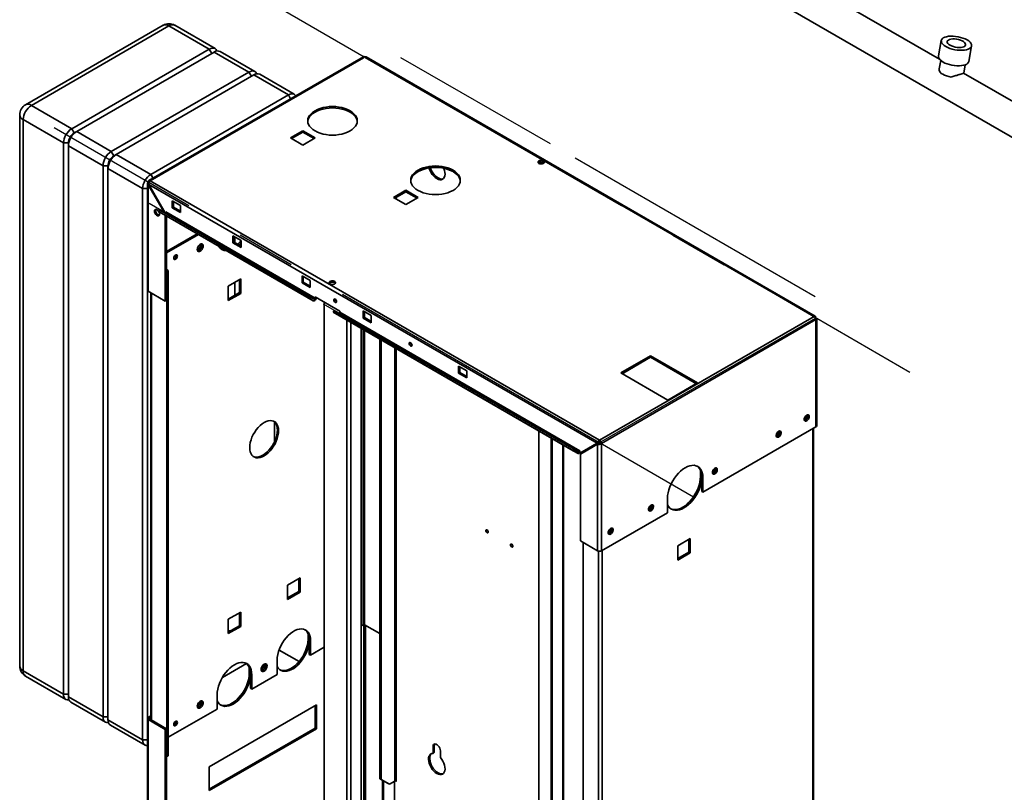
# Paper-space layout 'Blatt3' of a CAD drawing. Units: millimetres. Extents: x -2323 to 2970, y -853 to 2100.
# Drawn here: x 2548 to 2759, y 350 to 515 of the extents above; entities that cross this region are included whole.
import ezdxf

# ---------------------------------------------------------------- set-up
doc = ezdxf.new("R2010")
doc.units = ezdxf.units.MM
doc.linetypes.add('CENTERX2', pattern=[20.32, 12.7, -2.54, 2.54, -2.54])

psp = doc.layouts.new('Blatt3')

# ---------------------------------------------------------------- linework, layer by layer
at = {"color": 7, "linetype": 'Continuous', "lineweight": 35, "ltscale": 5}
for p, q in [((2709.16, 519.69), (2775.23, 481.55)), ((2744.89, 506.82), (2720.95, 520.65)), ((2578.32, 514.11), (2548.8, 497.06)), ((2579.57, 513.98), (2550.05, 496.94)), ((2588.23, 508.98), (2579.57, 513.98)), ((2589.48, 509.11), (2580.82, 514.11)), ((2745.25, 510.85), (2744.65, 507.53)), ((2751.16, 506.36), (2751.76, 509.69)), ((2558.71, 491.94), (2588.23, 508.98)), ((2589.29, 508.37), (2559.77, 491.33)), ((2621.27, 507.37), (2575.23, 480.8)), ((2621.55, 507.34), (2575.52, 480.77)), ((2596.72, 504.08), (2589.29, 508.37)), ((2597.97, 504.21), (2590.54, 508.49)), ((2717.97, 451.68), (2621.55, 507.34)), ((2718.19, 451.75), (2621.9, 507.33)), ((2745.14, 506.58), (2744.81, 504.78)), ((2750.06, 503.84), (2750.38, 505.64)), ((2567.19, 487.04), (2596.72, 504.08)), ((2597.78, 503.47), (2568.26, 486.43)), ((2605.2, 499.19), (2597.78, 503.47)), ((2606.45, 499.31), (2599.03, 503.6)), ((2778.54, 487.4), (2750.05, 503.85)), ((2575.68, 482.14), (2605.2, 499.19)), ((2550.05, 496.94), (2558.71, 491.94)), ((2547.55, 494.9), (2547.55, 376.7)), ((2556.94, 488.88), (2548.28, 493.88)), ((2548.28, 493.88), (2548.28, 375.68)), ((2558.71, 491.94), (2559.24, 491.02)), ((2559.24, 491.02), (2559.77, 491.33)), ((2559.77, 491.33), (2567.19, 487.04)), ((2608.3, 491.49), (2605.63, 489.95)), ((2605.89, 489.8), (2608.3, 491.19)), ((2610.96, 489.95), (2608.3, 491.49)), ((2608.3, 491.49), (2608.3, 491.19)), ((2608.3, 491.19), (2610.7, 489.8)), ((2556.94, 488.88), (2558, 488.88)), ((2556.94, 370.68), (2556.94, 488.88)), ((2558, 488.88), (2558, 488.27)), ((2565.43, 483.98), (2558, 488.27)), ((2558, 488.27), (2558, 370.07)), ((2605.63, 489.95), (2608.3, 488.41)), ((2608.3, 488.41), (2610.96, 489.95)), ((2567.19, 487.04), (2567.73, 486.12)), ((2567.73, 486.12), (2568.26, 486.43)), ((2568.26, 486.43), (2575.68, 482.14)), ((2565.43, 483.98), (2566.49, 483.98)), ((2565.43, 365.79), (2565.43, 483.98)), ((2566.49, 483.98), (2566.49, 483.37)), ((2658.9, 484.52), (2658.9, 484.72)), ((2659.49, 484.38), (2658.9, 484.72)), ((2659.09, 484.81), (2659.76, 484.43)), ((2659.55, 484.86), (2660.03, 484.58)), ((2573.91, 479.08), (2566.49, 483.37)), ((2566.49, 483.37), (2566.49, 365.17)), ((2574.95, 480.23), (2574.95, 457.29)), ((2575.3, 480.43), (2575.11, 480.53)), ((2575.11, 479.92), (2575.24, 479.99)), ((2575.11, 457.06), (2575.11, 479.92)), ((2575.11, 479.92), (2578.58, 473.91)), ((2575.24, 479.99), (2671.4, 424.48)), ((2578.77, 473.88), (2575.24, 479.99)), ((2575.52, 480.77), (2671.93, 425.11)), ((2573.91, 360.89), (2573.91, 479.08)), ((2630.39, 478.74), (2627.72, 477.2)), ((2627.99, 477.04), (2630.39, 478.43)), ((2633.06, 477.2), (2630.39, 478.74)), ((2630.39, 478.74), (2630.39, 478.43)), ((2630.39, 478.43), (2632.8, 477.04)), ((2582.04, 475.46), (2580.28, 476.48)), ((2580.28, 476.48), (2580.28, 474.95)), ((2580.54, 475.1), (2580.54, 476.33)), ((2582.04, 473.93), (2582.04, 475.46)), ((2627.72, 477.2), (2630.39, 475.65)), ((2630.39, 475.65), (2633.06, 477.2)), ((2577.44, 474.13), (2577.63, 474.46)), ((2609.49, 455.63), (2577.44, 474.13)), ((2577.44, 474.13), (2578.47, 473.54)), ((2609.68, 455.96), (2577.63, 474.46)), ((2610.52, 455.04), (2578.47, 473.54)), ((2578.77, 454.94), (2578.77, 473.37)), ((2610.95, 455.62), (2578.9, 474.12)), ((2579.04, 455.1), (2579.04, 473.21)), ((2580.54, 475.1), (2580.28, 474.95)), ((2580.28, 474.95), (2582.04, 473.93)), ((2582.04, 474.24), (2580.54, 475.1)), ((2585.63, 469.41), (2579.04, 465.61)), ((2585.89, 469.26), (2579.04, 465.3)), ((2593.27, 468.98), (2593.27, 467.45)), ((2595.04, 467.96), (2593.27, 468.98)), ((2593.53, 467.6), (2593.27, 467.45)), ((2593.27, 467.45), (2595.04, 466.43)), ((2593.53, 467.6), (2593.53, 468.83)), ((2595.04, 466.73), (2593.53, 467.6)), ((2593.71, 467.5), (2593.71, 468.72)), ((2595.04, 466.43), (2595.04, 467.96)), ((2585.76, 466.12), (2585.65, 466.07)), ((2579.39, 461.53), (2579.04, 461.73)), ((2579.13, 461.37), (2579.04, 461.43)), ((2579.13, 461.37), (2579.39, 461.53)), ((2579.13, 357.27), (2579.13, 461.37)), ((2579.39, 357.42), (2579.39, 461.53)), ((2594.96, 459.7), (2592.29, 458.16)), ((2593.71, 456.21), (2593.71, 458.98)), ((2594.69, 459.55), (2594.69, 456.77)), ((2594.96, 456.62), (2594.96, 459.7)), ((2609.89, 459.39), (2608.12, 460.41)), ((2608.12, 460.41), (2608.12, 458.88)), ((2608.38, 459.03), (2608.12, 458.88)), ((2608.12, 458.88), (2609.89, 457.86)), ((2608.38, 459.03), (2608.38, 460.25)), ((2609.89, 458.16), (2608.38, 459.03)), ((2609.89, 457.86), (2609.89, 459.39)), ((2574.97, 457.19), (2574.97, 365.53)), ((2575.11, 457.06), (2578.77, 454.94)), ((2575.65, 456.75), (2575.65, 365.19)), ((2592.29, 458.16), (2592.29, 455.08)), ((2594.69, 456.77), (2592.29, 455.39)), ((2592.29, 455.08), (2594.96, 456.62)), ((2594.69, 456.77), (2594.96, 456.62)), ((2578.77, 454.94), (2579.04, 455.1)), ((2609.68, 455.96), (2609.49, 455.63)), ((2609.49, 455.63), (2610.52, 455.04)), ((2609.68, 455.96), (2610.71, 455.37)), ((2610.95, 455.87), (2610.95, 455.62)), ((2616.25, 452.8), (2610.95, 455.87)), ((2612.85, 454.77), (2612.85, 299.73)), ((2614.8, 452.57), (2614.98, 452.9)), ((2666.29, 422.84), (2614.8, 452.57)), ((2615.82, 451.98), (2614.8, 452.57)), ((2666.48, 423.17), (2614.98, 452.9)), ((2616.25, 452.56), (2616.25, 452.8)), ((2667.74, 422.83), (2616.25, 452.56)), ((2622.97, 451.84), (2621.2, 452.86)), ((2621.2, 452.86), (2621.2, 451.32)), ((2621.47, 451.48), (2621.47, 452.7)), ((2667.32, 422.25), (2615.82, 451.98)), ((2621.47, 451.48), (2621.2, 451.32)), ((2621.2, 451.32), (2622.97, 450.3)), ((2622.97, 450.61), (2621.47, 451.48)), ((2622.97, 450.3), (2622.97, 451.84)), ((2671.93, 425.11), (2717.97, 451.68)), ((2672.34, 424.4), (2718.37, 450.98)), ((2718.25, 451.52), (2718.19, 451.48)), ((2718.19, 451.48), (2718.25, 451.52)), ((2718.37, 451.3), (2718.31, 451.27)), ((2718.37, 427.97), (2718.37, 450.98)), ((2718.54, 428.21), (2718.54, 451.14)), ((2620.8, 295.58), (2620.8, 449.1)), ((2624.82, 352.52), (2624.82, 446.78)), ((2625.09, 352.36), (2625.09, 446.63)), ((2682.9, 443.21), (2676.53, 439.54)), ((2676.8, 439.39), (2682.9, 442.91)), ((2692.97, 437.4), (2682.9, 443.21)), ((2682.9, 443.21), (2682.9, 442.91)), ((2682.9, 442.91), (2692.71, 437.24)), ((2643.47, 440), (2641.71, 441.02)), ((2641.71, 441.02), (2641.71, 439.49)), ((2641.97, 439.64), (2641.71, 439.49)), ((2641.71, 439.49), (2643.47, 438.47)), ((2641.97, 439.64), (2641.97, 440.86)), ((2643.47, 438.77), (2641.97, 439.64)), ((2643.47, 438.47), (2643.47, 440)), ((2676.53, 439.54), (2686.61, 433.72)), ((2686.61, 433.72), (2692.97, 437.4)), ((2602.2, 424.78), (2602.2, 429.07)), ((2658.9, 323.05), (2658.9, 427.11)), ((2694.12, 413.97), (2718.37, 427.97)), ((2717.84, 336.11), (2717.84, 427.66)), ((2661.55, 425.58), (2661.55, 318.76)), ((2661.81, 425.43), (2661.81, 318.61)), ((2671.67, 424.63), (2668.01, 422.52)), ((2671.4, 424.48), (2671.67, 424.63)), ((2671.93, 424.8), (2671.93, 425.11)), ((2664.23, 320.14), (2664.23, 424.04)), ((2666.29, 422.84), (2666.48, 423.17)), ((2667.32, 422.25), (2666.29, 422.84)), ((2667.5, 422.58), (2666.48, 423.17)), ((2667.5, 422.58), (2667.32, 422.25)), ((2671.4, 424.48), (2667.74, 422.36)), ((2667.74, 422.39), (2667.74, 422.83)), ((2667.74, 422.36), (2668.01, 422.52)), ((2667.87, 422.15), (2671.53, 424.26)), ((2671.53, 424.26), (2671.79, 424.41)), ((2671.53, 424.26), (2671.53, 401.4)), ((2672.08, 424.56), (2672.34, 424.4)), ((2672.34, 424.4), (2672.34, 401.4)), ((2667.74, 422.36), (2667.74, 422.39)), ((2667.87, 422.15), (2667.87, 403.51)), ((2693.59, 418.64), (2693.59, 417.34)), ((2693.86, 417.19), (2693.59, 417.34)), ((2693.86, 417.19), (2694.12, 417.03)), ((2693.86, 414.12), (2693.86, 417.19)), ((2694.12, 413.97), (2694.12, 417.03)), ((2693.86, 414.12), (2694.12, 413.97)), ((2686.52, 412.64), (2686.52, 409.58)), ((2672.34, 401.4), (2686.52, 409.58)), ((2667.87, 403.51), (2671.53, 401.4)), ((2691.39, 404.03), (2688.72, 402.49)), ((2691.12, 403.88), (2691.12, 401.11)), ((2691.39, 400.95), (2691.39, 404.03)), ((2668.4, 403.2), (2668.4, 311.65)), ((2688.72, 402.49), (2688.72, 399.41)), ((2691.12, 401.11), (2688.72, 399.72)), ((2688.72, 399.41), (2691.39, 400.95)), ((2691.39, 400.95), (2691.12, 401.11)), ((2607.69, 395.6), (2605.02, 394.06)), ((2607.42, 395.45), (2607.42, 392.67)), ((2607.69, 392.52), (2607.69, 395.6)), ((2605.02, 394.06), (2605.02, 390.98)), ((2607.42, 392.67), (2605.02, 391.29)), ((2605.02, 390.98), (2607.69, 392.52)), ((2607.42, 392.67), (2607.69, 392.52)), ((2594.96, 388.26), (2592.29, 386.72)), ((2592.29, 386.72), (2592.29, 383.63)), ((2594.69, 388.1), (2594.69, 385.33)), ((2594.96, 385.17), (2594.96, 388.26)), ((2594.69, 385.33), (2592.29, 383.94)), ((2592.29, 383.63), (2594.96, 385.17)), ((2594.69, 385.33), (2594.96, 385.17)), ((2620.8, 385.3), (2621.24, 385.55)), ((2624.82, 383.65), (2621.52, 385.55)), ((2609.4, 383.65), (2609.4, 382.4)), ((2609.67, 382.24), (2609.4, 382.4)), ((2609.67, 382.24), (2609.93, 382.09)), ((2609.67, 382.24), (2609.67, 379.18)), ((2609.93, 379.03), (2609.93, 382.09)), ((2609.93, 379.03), (2612.85, 380.71)), ((2607.49, 377.63), (2603.18, 380.12)), ((2609.67, 379.18), (2609.93, 379.03)), ((2591.02, 374.24), (2596.2, 377.23)), ((2596.8, 376.41), (2596.8, 375.12)), ((2599.46, 376.04), (2599.35, 375.99)), ((2602.77, 377.96), (2602.77, 374.89)), ((2548.28, 375.68), (2556.94, 370.68)), ((2548.8, 374.54), (2557.46, 369.54)), ((2597.07, 374.97), (2596.8, 375.12)), ((2597.07, 374.97), (2597.34, 374.82)), ((2597.07, 374.97), (2597.07, 371.91)), ((2597.34, 371.76), (2602.77, 374.89)), ((2597.34, 371.76), (2597.34, 374.82)), ((2597.07, 371.91), (2597.34, 371.76)), ((2558, 370.68), (2556.94, 370.68)), ((2558, 370.07), (2565.43, 365.79)), ((2589.91, 370.53), (2589.91, 367.47)), ((2558.52, 368.93), (2565.94, 364.64)), ((2585.76, 368.13), (2585.65, 368.09)), ((2588.23, 355.07), (2611.21, 368.34)), ((2610.95, 368.18), (2610.95, 363.39)), ((2611.21, 368.34), (2611.21, 363.23)), ((2566.49, 365.79), (2565.43, 365.79)), ((2574.95, 365.43), (2574.95, 318)), ((2575.11, 365.67), (2575.65, 365.98)), ((2575.38, 365.51), (2575.11, 365.67)), ((2575.38, 365.51), (2575.65, 365.67)), ((2579.39, 361.4), (2589.91, 367.47)), ((2566.49, 365.17), (2573.91, 360.89)), ((2567.01, 364.03), (2574.43, 359.74)), ((2575.38, 365.35), (2575.11, 365.2)), ((2575.11, 317.84), (2575.11, 365.2)), ((2578.77, 363.08), (2575.11, 365.2)), ((2579.04, 363.24), (2575.38, 365.35)), ((2610.95, 363.39), (2588.23, 350.27)), ((2611.21, 363.23), (2610.95, 363.39)), ((2578.77, 363.08), (2579.04, 363.24)), ((2578.77, 319.95), (2578.77, 363.08)), ((2579.04, 320.1), (2579.04, 363.24)), ((2611.21, 363.23), (2588.23, 349.97)), ((2636.49, 359.56), (2636.23, 359.41)), ((2636.23, 359.41), (2636.23, 357.96)), ((2636.49, 358.12), (2636.49, 359.56)), ((2579.04, 357.32), (2579.13, 357.27)), ((2579.13, 357.27), (2579.39, 357.42)), ((2636.49, 358.12), (2636.23, 357.96)), ((2637.82, 357.04), (2637.82, 358.49)), ((2588.23, 349.97), (2588.23, 355.07)), ((2624.82, 352.52), (2625.09, 352.36)), ((2626.59, 351.49), (2624.82, 352.52)), ((2625.09, 352.36), (2626.86, 351.34)), ((2625.35, 352.21), (2625.35, 346.84)), ((2625.62, 352.06), (2625.62, 346.99)), ((2626.86, 351.34), (2626.59, 351.49)), ((2628.04, 352.02), (2626.86, 351.34)), ((2627.92, 351.95), (2627.92, 346.61)), ((2628.22, 352.06), (2628.35, 351.98)), ((2628.35, 352.01), (2628.32, 352.02)), ((2628.35, 351.98), (2628.35, 352.01))]:
    psp.add_line(p, q, dxfattribs=at)
at = {"color": 7, "linetype": 'CENTERX2', "ltscale": 5}
for p, q in [((2601.42, 518.91), (2621.43, 507.36)), ((2575.31, 480.59), (2621.34, 507.16)), ((2621.68, 507.21), (2718.27, 451.45)), ((2661.39, 488.66), (2629.34, 507.16)), ((2574.97, 480.53), (2554.95, 492.09)), ((2718.19, 455.87), (2666.7, 485.6)), ((2671.81, 424.63), (2575.22, 480.39)), ((2575.3, 475.96), (2607.35, 457.46)), ((2612.65, 454.4), (2664.14, 424.67)), ((2718.18, 451.25), (2672.15, 424.68)), ((2718.52, 451.3), (2738.54, 439.75)), ((2692.07, 412.93), (2672.06, 424.48))]:
    psp.add_line(p, q, dxfattribs=at)
at = {"color": 1, "linetype": 'Continuous', "lineweight": 35, "ltscale": 5}
for p, q in [((2588.23, 508.98), (2588.76, 508.06)), ((2596.72, 504.08), (2597.25, 503.17)), ((2605.2, 499.19), (2605.67, 498.37)), ((2575.68, 482.14), (2576.15, 481.33)), ((2573.91, 479.08), (2574.95, 479.08)), ((2628.04, 477.07), (2628.04, 477.01)), ((2628.32, 476.85), (2628.32, 477.24)), ((2575.82, 365.09), (2575.82, 456.65)), ((2621.52, 451.45), (2621.52, 452.67)), ((2617.74, 297.34), (2617.74, 450.87)), ((2618.56, 296.87), (2618.56, 450.4)), ((2621.24, 448.85), (2621.24, 385.55)), ((2621.52, 385.55), (2621.52, 448.69)), ((2628.04, 444.93), (2628.04, 352.02)), ((2628.32, 352.02), (2628.32, 444.76)), ((2717.67, 336.01), (2717.67, 427.56)), ((2664.06, 424.13), (2664.06, 319.9)), ((2672.52, 401.5), (2672.52, 309.95)), ((2671.71, 401.33), (2671.71, 309.74)), ((2621.41, 385.59), (2621.41, 344.58)), ((2621.7, 344.73), (2621.7, 385.45)), ((2575.38, 365.35), (2575.38, 365.51)), ((2574.95, 360.89), (2573.91, 360.89))]:
    psp.add_line(p, q, dxfattribs=at)
at = {"color": 7, "linetype": 'Continuous', "lineweight": 35, "ltscale": 5, "flags": 128}
for points in [[(2746.23, 509.56), (2745.87, 509.79), (2745.59, 510.04), (2745.39, 510.29), (2745.27, 510.54), (2745.24, 510.78), (2745.3, 511.01), (2745.45, 511.22), (2745.68, 511.4), (2745.99, 511.56), (2746.36, 511.67), (2746.8, 511.75), (2747.28, 511.79), (2747.79, 511.79), (2748.33, 511.74), (2748.87, 511.66), (2749.39, 511.53), (2749.9, 511.38), (2750.37, 511.19), (2750.78, 510.98), (2751.13, 510.75), (2751.42, 510.5), (2751.62, 510.25), (2751.74, 510), (2751.77, 509.76), (2751.71, 509.53), (2751.56, 509.32), (2751.33, 509.14), (2751.02, 508.98), (2750.65, 508.87), (2750.21, 508.79), (2749.73, 508.75), (2749.22, 508.75), (2748.68, 508.8), (2748.14, 508.88), (2747.61, 509.01), (2747.11, 509.16), (2746.64, 509.35), (2746.23, 509.56)], [(2747.13, 509.84), (2746.85, 510.03), (2746.66, 510.22), (2746.55, 510.42), (2746.53, 510.62), (2746.61, 510.79), (2746.77, 510.94), (2747.02, 511.06), (2747.33, 511.15), (2747.7, 511.19), (2748.11, 511.19), (2748.53, 511.14), (2748.96, 511.06), (2749.36, 510.94), (2749.72, 510.78), (2750.03, 510.61), (2750.26, 510.42), (2750.41, 510.22), (2750.48, 510.02), (2750.45, 509.83), (2750.33, 509.67), (2750.12, 509.53), (2749.84, 509.43), (2749.5, 509.37), (2749.11, 509.35), (2748.69, 509.37), (2748.26, 509.44), (2747.85, 509.54), (2747.46, 509.68), (2747.13, 509.84)], [(2588.23, 508.98), (2588.58, 509.14), (2588.91, 509.22), (2589.21, 509.21), (2589.48, 509.11), (2589.7, 508.92), (2589.86, 508.67), (2589.89, 508.6)], [(2745.63, 506.24), (2745.28, 506.47), (2745, 506.71), (2744.79, 506.96), (2744.68, 507.21), (2744.65, 507.46), (2744.65, 507.53)], [(2751.16, 506.36), (2751.11, 506.2), (2750.96, 505.99), (2750.73, 505.81), (2750.42, 505.66), (2750.05, 505.54), (2749.61, 505.46), (2749.13, 505.42), (2748.62, 505.43), (2748.08, 505.47), (2747.55, 505.56), (2747.02, 505.68), (2746.51, 505.84), (2746.05, 506.02), (2745.63, 506.24)], [(2596.72, 504.08), (2597.06, 504.24), (2597.39, 504.32), (2597.7, 504.31), (2597.97, 504.21), (2598.19, 504.03), (2598.35, 503.77), (2598.38, 503.7)], [(2747.35, 503.01), (2746.86, 503.11), (2746.39, 503.24), (2745.96, 503.41), (2745.58, 503.6), (2745.26, 503.81), (2745.02, 504.04), (2744.86, 504.26), (2744.79, 504.49)], [(2605.2, 499.19), (2605.55, 499.35), (2605.88, 499.42), (2606.18, 499.41), (2606.45, 499.31), (2606.67, 499.13), (2606.77, 499)], [(2610.9, 491.46), (2611.43, 491.19), (2612, 490.97), (2612.63, 490.79), (2613.28, 490.66), (2613.97, 490.58), (2614.66, 490.56), (2615.35, 490.58), (2616.03, 490.66), (2616.69, 490.79), (2617.32, 490.97), (2617.89, 491.19), (2618.42, 491.46), (2618.87, 491.76), (2619.26, 492.09), (2619.57, 492.45), (2619.79, 492.83), (2619.93, 493.23), (2619.97, 493.63), (2619.93, 494.03), (2619.79, 494.42), (2619.57, 494.8), (2619.26, 495.16), (2618.87, 495.49), (2618.42, 495.79), (2617.89, 496.06), (2617.32, 496.28), (2616.69, 496.46), (2616.03, 496.59), (2615.35, 496.67), (2614.66, 496.69), (2613.97, 496.67), (2613.28, 496.59), (2612.63, 496.46), (2612, 496.28), (2611.43, 496.06), (2610.9, 495.79), (2610.44, 495.49), (2610.06, 495.16), (2609.75, 494.8), (2609.53, 494.42), (2609.39, 494.03), (2609.35, 493.63), (2609.39, 493.23), (2609.53, 492.83), (2609.75, 492.45), (2610.06, 492.09), (2610.44, 491.76), (2610.9, 491.46)], [(2609.35, 493.47), (2609.39, 493.72), (2609.53, 494.11), (2609.75, 494.49), (2610.06, 494.85), (2610.44, 495.19), (2610.9, 495.49), (2611.43, 495.75), (2612, 495.98), (2612.63, 496.15), (2613.28, 496.28), (2613.97, 496.36), (2614.66, 496.39), (2615.35, 496.36), (2616.03, 496.28), (2616.69, 496.15), (2617.32, 495.98), (2617.89, 495.75), (2618.42, 495.49), (2618.87, 495.19), (2619.26, 494.85), (2619.57, 494.49), (2619.79, 494.11), (2619.93, 493.72), (2619.97, 493.47)], [(2633, 478.7), (2633.52, 478.44), (2634.1, 478.21), (2634.72, 478.04), (2635.38, 477.91), (2636.06, 477.83), (2636.76, 477.8), (2637.45, 477.83), (2638.13, 477.91), (2638.79, 478.04), (2639.41, 478.21), (2639.99, 478.44), (2640.51, 478.7), (2640.97, 479), (2641.36, 479.34), (2641.66, 479.7), (2641.89, 480.08), (2642.02, 480.47), (2642.07, 480.87), (2642.02, 481.27), (2641.89, 481.66), (2641.66, 482.04), (2641.36, 482.4), (2640.97, 482.74), (2640.51, 483.04), (2639.99, 483.3), (2639.41, 483.53), (2638.79, 483.7), (2638.13, 483.83), (2637.45, 483.91), (2636.76, 483.94), (2636.06, 483.91), (2635.38, 483.83), (2634.72, 483.7), (2634.1, 483.53), (2633.52, 483.3), (2633, 483.04), (2632.54, 482.74), (2632.16, 482.4), (2631.85, 482.04), (2631.62, 481.66), (2631.49, 481.27), (2631.44, 480.87), (2631.49, 480.47), (2631.62, 480.08), (2631.85, 479.7), (2632.16, 479.34), (2632.54, 479), (2633, 478.7)], [(2658.94, 484.49), (2659.15, 484.41), (2659.4, 484.38), (2659.65, 484.4), (2659.87, 484.47), (2660.03, 484.58), (2660.11, 484.72), (2660.1, 484.86), (2660, 485), (2659.82, 485.1), (2659.59, 485.16), (2659.33, 485.17), (2659.09, 485.12), (2658.9, 485.03), (2658.78, 484.9), (2658.74, 484.75), (2658.8, 484.61), (2658.94, 484.49)], [(2631.45, 480.72), (2631.49, 480.96), (2631.62, 481.36), (2631.85, 481.74), (2632.16, 482.1), (2632.54, 482.43), (2633, 482.73), (2633.52, 483), (2634.1, 483.22), (2634.72, 483.4), (2635.38, 483.53), (2636.06, 483.6), (2636.76, 483.63), (2637.45, 483.6), (2638.13, 483.53), (2638.79, 483.4), (2639.41, 483.22), (2639.99, 483), (2640.51, 482.73), (2640.97, 482.43), (2641.36, 482.1), (2641.66, 481.74), (2641.89, 481.36), (2642.02, 480.96), (2642.06, 480.72)], [(2635.36, 483.52), (2635.41, 483.35), (2635.58, 482.92), (2635.8, 482.5), (2636.06, 482.1), (2636.36, 481.75), (2636.69, 481.45), (2637.02, 481.22), (2637.36, 481.07), (2637.68, 480.99), (2637.98, 481), (2638.24, 481.08), (2638.46, 481.25), (2638.63, 481.49), (2638.74, 481.8), (2638.79, 482.16), (2638.77, 482.56), (2638.69, 482.98), (2638.55, 483.42), (2638.53, 483.45)], [(2638.4, 481.19), (2638.25, 481.15), (2637.95, 481.14), (2637.62, 481.22), (2637.29, 481.38), (2636.95, 481.61), (2636.63, 481.9), (2636.33, 482.26), (2636.06, 482.65), (2635.84, 483.07), (2635.68, 483.51), (2635.66, 483.56)], [(2576.46, 474.25), (2576.49, 474.01), (2576.59, 473.76), (2576.73, 473.54), (2576.91, 473.36), (2577.1, 473.25), (2577.28, 473.22), (2577.43, 473.28), (2577.52, 473.41), (2577.55, 473.61), (2577.52, 473.85), (2577.43, 474.09), (2577.28, 474.32), (2577.1, 474.5), (2576.91, 474.61), (2576.73, 474.63), (2576.59, 474.58), (2576.49, 474.44), (2576.46, 474.25)], [(2578.9, 474.12), (2578.89, 474.07), (2578.87, 474.02), (2578.85, 473.97), (2578.81, 473.92), (2578.77, 473.89), (2578.73, 473.86), (2578.69, 473.86), (2578.66, 473.87)], [(2585.65, 466.06), (2585.68, 465.85), (2585.77, 465.7), (2585.91, 465.62), (2586.09, 465.61), (2586.29, 465.69), (2586.48, 465.84), (2586.66, 466.05), (2586.8, 466.29), (2586.89, 466.55), (2586.92, 466.79), (2586.89, 467), (2586.8, 467.15), (2586.66, 467.24), (2586.48, 467.24), (2586.29, 467.16), (2586.09, 467.01), (2585.91, 466.8), (2585.77, 466.56), (2585.68, 466.3), (2585.65, 466.06)], [(2585.66, 465.92), (2585.68, 465.91), (2585.84, 465.9), (2586.02, 465.97), (2586.2, 466.11), (2586.36, 466.31), (2586.48, 466.54), (2586.54, 466.77), (2586.54, 466.99), (2586.48, 467.15), (2586.41, 467.22)], [(2586.58, 467.25), (2586.63, 467.16), (2586.66, 466.95), (2586.63, 466.7), (2586.54, 466.44), (2586.4, 466.2), (2586.22, 465.99), (2586.02, 465.84), (2585.82, 465.77), (2585.72, 465.76)], [(2594.6, 466.99), (2594.61, 466.99), (2595.04, 467.4)], [(2580.59, 464.16), (2580.62, 464.35), (2580.7, 464.55), (2580.83, 464.72), (2580.98, 464.84), (2581.14, 464.9), (2581.26, 464.87), (2581.35, 464.77), (2581.38, 464.61), (2581.35, 464.42), (2581.26, 464.22), (2581.14, 464.05), (2580.98, 463.93), (2580.83, 463.87), (2580.7, 463.9), (2580.62, 464), (2580.59, 464.16)], [(2614.13, 458.62), (2614.34, 458.54), (2614.58, 458.51), (2614.83, 458.53), (2615.05, 458.6), (2615.22, 458.71), (2615.3, 458.85), (2615.28, 458.99), (2615.18, 459.13), (2615, 459.23), (2614.77, 459.29), (2614.52, 459.3), (2614.28, 459.25), (2614.09, 459.16), (2613.96, 459.03), (2613.93, 458.88), (2613.99, 458.74), (2614.13, 458.62)], [(2611.21, 455.71), (2611.19, 455.63), (2611.14, 455.47), (2611.06, 455.33), (2610.96, 455.2), (2610.85, 455.1), (2610.73, 455.03), (2610.61, 455.01), (2610.52, 455.04)], [(2610.95, 455.62), (2610.94, 455.57), (2610.92, 455.52), (2610.9, 455.46), (2610.86, 455.42), (2610.82, 455.38), (2610.78, 455.36), (2610.74, 455.36), (2610.71, 455.37)], [(2614.93, 455.2), (2614.96, 455.05), (2615.02, 454.9), (2615.12, 454.77), (2615.23, 454.68), (2615.35, 454.64), (2615.45, 454.66), (2615.51, 454.73), (2615.53, 454.85), (2615.51, 455), (2615.45, 455.15), (2615.35, 455.28), (2615.23, 455.37), (2615.12, 455.41), (2615.02, 455.39), (2614.96, 455.32), (2614.93, 455.2)], [(2616.01, 452.3), (2616.04, 452.3), (2616.08, 452.3), (2616.12, 452.32), (2616.16, 452.36), (2616.2, 452.4), (2616.23, 452.45), (2616.24, 452.51), (2616.25, 452.56)], [(2631.11, 445.86), (2631.13, 445.71), (2631.2, 445.56), (2631.29, 445.43), (2631.41, 445.34), (2631.52, 445.3), (2631.62, 445.32), (2631.69, 445.39), (2631.71, 445.51), (2631.69, 445.66), (2631.62, 445.81), (2631.52, 445.94), (2631.41, 446.03), (2631.29, 446.07), (2631.2, 446.05), (2631.13, 445.98), (2631.11, 445.86)], [(2596.89, 423.56), (2596.92, 423.07), (2597.02, 422.62), (2597.17, 422.23), (2597.38, 421.91), (2597.65, 421.65), (2597.96, 421.47), (2598.31, 421.37), (2598.7, 421.35), (2599.12, 421.41), (2599.55, 421.55), (2599.99, 421.77), (2600.43, 422.06), (2600.86, 422.42), (2601.27, 422.83), (2601.66, 423.3), (2602.01, 423.81), (2602.32, 424.35), (2602.59, 424.91), (2602.8, 425.48), (2602.96, 426.05), (2603.05, 426.6), (2603.08, 427.13), (2603.05, 427.62), (2602.96, 428.06), (2602.8, 428.45), (2602.59, 428.78), (2602.32, 429.03), (2602.01, 429.21), (2601.66, 429.31), (2601.27, 429.33), (2600.86, 429.27), (2600.43, 429.13), (2599.99, 428.91), (2599.55, 428.62), (2599.12, 428.27), (2598.7, 427.85), (2598.31, 427.38), (2597.96, 426.87), (2597.65, 426.33), (2597.38, 425.77), (2597.17, 425.2), (2597.02, 424.63), (2596.92, 424.08), (2596.89, 423.56)], [(2602.04, 429.2), (2602.06, 429.18), (2602.32, 428.93), (2602.54, 428.6), (2602.69, 428.22), (2602.78, 427.77), (2602.82, 427.28), (2602.78, 426.75), (2602.69, 426.2), (2602.54, 425.64), (2602.32, 425.07), (2602.06, 424.51), (2601.75, 423.96), (2601.39, 423.46), (2601.01, 422.99), (2600.59, 422.57), (2600.16, 422.21), (2599.72, 421.92), (2599.28, 421.7), (2598.85, 421.56), (2598.44, 421.5), (2598.05, 421.52), (2597.7, 421.63), (2597.67, 421.64)], [(2716.39, 429.28), (2716.21, 429.21), (2716.05, 429.23), (2715.93, 429.32), (2715.87, 429.48), (2715.87, 429.7), (2715.93, 429.93), (2716.05, 430.16), (2716.21, 430.36), (2716.39, 430.5), (2716.58, 430.57), (2716.74, 430.56), (2716.85, 430.46), (2716.92, 430.3), (2716.92, 430.09), (2716.85, 429.85), (2716.74, 429.62), (2716.58, 429.42), (2716.39, 429.28)], [(2716.13, 429.43), (2715.95, 429.36), (2715.91, 429.36)], [(2710.38, 425.81), (2710.2, 425.74), (2710.04, 425.76), (2709.92, 425.85), (2709.86, 426.01), (2709.86, 426.23), (2709.92, 426.46), (2710.04, 426.69), (2710.2, 426.89), (2710.38, 427.03), (2710.57, 427.1), (2710.72, 427.09), (2710.84, 426.99), (2710.91, 426.83), (2710.91, 426.62), (2710.84, 426.38), (2710.72, 426.15), (2710.57, 425.95), (2710.38, 425.81)], [(2710.12, 425.96), (2709.94, 425.89), (2709.9, 425.89)], [(2667.5, 422.58), (2667.54, 422.57), (2667.58, 422.57), (2667.62, 422.6), (2667.66, 422.63), (2667.69, 422.68), (2667.72, 422.73), (2667.74, 422.78), (2667.74, 422.83)], [(2694.12, 417.03), (2694.09, 417.59), (2693.99, 418.09), (2693.83, 418.55), (2693.61, 418.93), (2693.34, 419.25), (2693.01, 419.49), (2692.63, 419.66), (2692.22, 419.74), (2691.77, 419.73), (2691.3, 419.65), (2690.82, 419.48), (2690.32, 419.23), (2689.82, 418.9), (2689.34, 418.51), (2688.87, 418.05), (2688.42, 417.54), (2688.01, 416.99), (2687.63, 416.39), (2687.3, 415.77), (2687.03, 415.13), (2686.81, 414.49), (2686.65, 413.86), (2686.55, 413.24), (2686.52, 412.64)], [(2693.86, 417.19), (2693.82, 417.74), (2693.73, 418.25), (2693.57, 418.7), (2693.35, 419.09), (2693.07, 419.4), (2692.87, 419.56)], [(2696.68, 417.9), (2696.5, 417.83), (2696.34, 417.85), (2696.22, 417.94), (2696.16, 418.1), (2696.16, 418.32), (2696.22, 418.55), (2696.34, 418.78), (2696.5, 418.98), (2696.68, 419.12), (2696.87, 419.19), (2697.02, 419.18), (2697.14, 419.08), (2697.21, 418.92), (2697.21, 418.71), (2697.14, 418.47), (2697.02, 418.24), (2696.87, 418.04), (2696.68, 417.9)], [(2686.52, 411.34), (2686.54, 411.29), (2686.76, 410.9), (2687.04, 410.58), (2687.37, 410.34), (2687.74, 410.17), (2688.15, 410.09), (2688.6, 410.1), (2689.07, 410.18), (2689.56, 410.35), (2690.05, 410.6), (2690.55, 410.93), (2691.04, 411.32), (2691.51, 411.78), (2691.95, 412.29), (2692.37, 412.85), (2692.74, 413.44), (2693.07, 414.06), (2693.35, 414.7), (2693.57, 415.34), (2693.73, 415.98), (2693.82, 416.59), (2693.86, 417.19)], [(2693.59, 417.34), (2693.56, 416.75), (2693.46, 416.13), (2693.3, 415.49), (2693.08, 414.85), (2692.8, 414.21), (2692.48, 413.59), (2692.1, 413), (2691.69, 412.44), (2691.24, 411.93), (2690.77, 411.47), (2690.29, 411.08), (2689.79, 410.76), (2689.29, 410.51), (2688.81, 410.34), (2688.33, 410.25), (2687.89, 410.25), (2687.48, 410.33), (2687.24, 410.42)], [(2696.42, 418.05), (2696.24, 417.99), (2696.2, 417.98)], [(2682.98, 409.99), (2682.8, 409.92), (2682.64, 409.94), (2682.52, 410.03), (2682.46, 410.2), (2682.46, 410.41), (2682.52, 410.64), (2682.64, 410.88), (2682.8, 411.07), (2682.98, 411.22), (2683.16, 411.28), (2683.32, 411.27), (2683.44, 411.17), (2683.51, 411.01), (2683.51, 410.8), (2683.44, 410.56), (2683.32, 410.33), (2683.16, 410.13), (2682.98, 409.99)], [(2682.72, 410.14), (2682.54, 410.08), (2682.5, 410.07)], [(2647.8, 405.29), (2647.91, 405.25), (2647.99, 405.27), (2648.05, 405.33), (2648.07, 405.44), (2648.05, 405.57), (2647.99, 405.7), (2647.91, 405.82), (2647.8, 405.9), (2647.7, 405.93), (2647.62, 405.92), (2647.56, 405.85), (2647.54, 405.74), (2647.56, 405.62), (2647.62, 405.48), (2647.7, 405.37), (2647.8, 405.29)], [(2674.32, 404.99), (2674.14, 404.92), (2673.98, 404.94), (2673.86, 405.03), (2673.8, 405.2), (2673.8, 405.41), (2673.86, 405.64), (2673.98, 405.88), (2674.14, 406.07), (2674.32, 406.22), (2674.5, 406.28), (2674.66, 406.27), (2674.78, 406.17), (2674.84, 406.01), (2674.84, 405.8), (2674.78, 405.56), (2674.66, 405.33), (2674.5, 405.13), (2674.32, 404.99)], [(2674.06, 405.14), (2673.87, 405.08), (2673.84, 405.07)], [(2653.11, 402.22), (2653.21, 402.19), (2653.3, 402.21), (2653.35, 402.27), (2653.37, 402.38), (2653.35, 402.51), (2653.3, 402.64), (2653.21, 402.75), (2653.11, 402.84), (2653.01, 402.87), (2652.92, 402.86), (2652.86, 402.79), (2652.84, 402.68), (2652.86, 402.55), (2652.92, 402.42), (2653.01, 402.31), (2653.11, 402.22)], [(2609.93, 382.09), (2609.9, 382.63), (2609.8, 383.13), (2609.63, 383.57), (2609.41, 383.94), (2609.13, 384.24), (2608.79, 384.46), (2608.42, 384.59), (2608, 384.64), (2607.55, 384.61), (2607.08, 384.49), (2606.6, 384.29), (2606.11, 384.01), (2605.62, 383.65), (2605.15, 383.23), (2604.7, 382.74), (2604.29, 382.21), (2603.91, 381.63), (2603.57, 381.03), (2603.29, 380.41), (2603.07, 379.77), (2602.9, 379.15), (2602.8, 378.54), (2602.77, 377.96)], [(2608.75, 384.48), (2608.86, 384.39), (2609.14, 384.09), (2609.37, 383.72), (2609.53, 383.28), (2609.63, 382.79), (2609.67, 382.24)], [(2609.4, 382.4), (2609.37, 381.81), (2609.27, 381.2), (2609.1, 380.58), (2608.88, 379.95), (2608.6, 379.32), (2608.26, 378.72), (2607.88, 378.14), (2607.47, 377.61), (2607.02, 377.13), (2606.55, 376.7), (2606.06, 376.35), (2605.58, 376.06), (2605.09, 375.86), (2604.62, 375.74), (2604.17, 375.71), (2603.76, 375.76), (2603.43, 375.87)], [(2609.67, 382.24), (2609.63, 381.66), (2609.53, 381.05), (2609.37, 380.43), (2609.14, 379.79), (2608.86, 379.17), (2608.53, 378.57), (2608.15, 377.99), (2607.73, 377.46), (2607.28, 376.97), (2606.81, 376.55), (2606.33, 376.19), (2605.84, 375.91), (2605.36, 375.71), (2604.89, 375.59), (2604.44, 375.56), (2604.02, 375.61), (2603.64, 375.74), (2603.31, 375.96), (2603.03, 376.26), (2602.8, 376.63), (2602.77, 376.7)], [(2597.34, 374.82), (2597.3, 375.36), (2597.21, 375.86), (2597.05, 376.3), (2596.84, 376.68), (2596.57, 376.99), (2596.25, 377.22), (2595.88, 377.38), (2595.48, 377.46), (2595.04, 377.46), (2594.58, 377.37), (2594.11, 377.21), (2593.62, 376.96), (2593.14, 376.65), (2592.66, 376.26), (2592.2, 375.82), (2591.77, 375.32), (2591.36, 374.77), (2591, 374.19), (2590.68, 373.59), (2590.41, 372.96), (2590.19, 372.34), (2590.04, 371.72), (2589.94, 371.11), (2589.91, 370.53)], [(2596.11, 377.29), (2596.3, 377.14), (2596.57, 376.83), (2596.79, 376.45), (2596.94, 376.01), (2597.04, 375.51), (2597.07, 374.97)], [(2599.35, 375.98), (2599.38, 375.77), (2599.47, 375.62), (2599.61, 375.54), (2599.79, 375.54), (2599.99, 375.61), (2600.18, 375.76), (2600.36, 375.97), (2600.5, 376.21), (2600.59, 376.47), (2600.62, 376.72), (2600.59, 376.93), (2600.5, 377.08), (2600.36, 377.16), (2600.18, 377.16), (2599.99, 377.08), (2599.79, 376.93), (2599.61, 376.73), (2599.47, 376.48), (2599.38, 376.23), (2599.35, 375.98)], [(2600.11, 377.14), (2600.18, 377.07), (2600.24, 376.91), (2600.24, 376.7), (2600.18, 376.46), (2600.06, 376.23), (2599.9, 376.03), (2599.72, 375.89), (2599.54, 375.82), (2599.38, 375.84), (2599.36, 375.84)], [(2600.28, 377.17), (2600.33, 377.08), (2600.36, 376.87), (2600.33, 376.62), (2600.24, 376.37), (2600.1, 376.12), (2599.92, 375.92), (2599.72, 375.77), (2599.52, 375.69), (2599.42, 375.68)], [(2597.07, 374.97), (2597.04, 374.39), (2596.94, 373.79), (2596.79, 373.17), (2596.57, 372.54), (2596.3, 371.92), (2595.98, 371.31), (2595.62, 370.73), (2595.21, 370.19), (2594.78, 369.69), (2594.32, 369.24), (2593.84, 368.86), (2593.36, 368.54), (2592.87, 368.3), (2592.4, 368.13), (2591.94, 368.05), (2591.5, 368.04), (2591.1, 368.12), (2590.73, 368.28), (2590.41, 368.52), (2590.14, 368.83), (2589.93, 369.21), (2589.91, 369.25)], [(2596.8, 375.12), (2596.77, 374.55), (2596.68, 373.94), (2596.52, 373.32), (2596.31, 372.69), (2596.04, 372.07), (2595.72, 371.47), (2595.35, 370.89), (2594.95, 370.34), (2594.51, 369.84), (2594.05, 369.4), (2593.58, 369.01), (2593.09, 368.7), (2592.61, 368.45), (2592.13, 368.29), (2591.67, 368.2), (2591.24, 368.2), (2590.83, 368.28), (2590.6, 368.36)], [(2558.11, 369.44), (2558.03, 369.43), (2557.73, 369.44), (2557.46, 369.54), (2557.24, 369.72), (2557.08, 369.98), (2556.98, 370.31), (2556.94, 370.68)], [(2585.65, 368.07), (2585.68, 367.86), (2585.77, 367.71), (2585.91, 367.63), (2586.09, 367.63), (2586.29, 367.71), (2586.48, 367.86), (2586.66, 368.06), (2586.8, 368.31), (2586.89, 368.56), (2586.92, 368.81), (2586.89, 369.02), (2586.8, 369.17), (2586.66, 369.25), (2586.48, 369.25), (2586.29, 369.18), (2586.09, 369.03), (2585.91, 368.82), (2585.77, 368.58), (2585.68, 368.32), (2585.65, 368.07)], [(2586.41, 369.23), (2586.48, 369.17), (2586.54, 369), (2586.54, 368.79), (2586.48, 368.55), (2586.36, 368.32), (2586.2, 368.12), (2586.02, 367.98), (2585.84, 367.91), (2585.68, 367.93), (2585.66, 367.94)], [(2586.58, 369.26), (2586.63, 369.17), (2586.66, 368.96), (2586.63, 368.72), (2586.54, 368.46), (2586.4, 368.22), (2586.22, 368.01), (2586.02, 367.86), (2585.82, 367.78), (2585.72, 367.77)], [(2566.59, 364.54), (2566.52, 364.53), (2566.21, 364.54), (2565.94, 364.64), (2565.72, 364.82), (2565.56, 365.08), (2565.46, 365.41), (2565.43, 365.79)], [(2580.59, 364.13), (2580.62, 364.32), (2580.7, 364.52), (2580.83, 364.69), (2580.98, 364.82), (2581.14, 364.87), (2581.26, 364.85), (2581.35, 364.75), (2581.38, 364.59), (2581.35, 364.39), (2581.26, 364.2), (2581.14, 364.02), (2580.98, 363.9), (2580.83, 363.85), (2580.7, 363.87), (2580.62, 363.97), (2580.59, 364.13)], [(2574.95, 359.63), (2574.7, 359.64), (2574.43, 359.74), (2574.21, 359.92), (2574.05, 360.18), (2573.95, 360.51), (2573.91, 360.89)], [(2637.82, 358.49), (2637.78, 358.76), (2637.69, 359.06), (2637.54, 359.34), (2637.35, 359.59), (2637.13, 359.79), (2636.91, 359.92), (2636.69, 359.97), (2636.5, 359.94), (2636.35, 359.83), (2636.26, 359.65), (2636.23, 359.41)], [(2636.49, 359.56), (2636.52, 359.8), (2636.61, 359.97)], [(2636.23, 357.96), (2635.94, 357.92), (2635.69, 357.79), (2635.5, 357.59), (2635.35, 357.32), (2635.27, 356.99), (2635.26, 356.61), (2635.3, 356.2), (2635.41, 355.77), (2635.58, 355.33), (2635.8, 354.91), (2636.06, 354.52), (2636.36, 354.17), (2636.69, 353.87), (2637.02, 353.64), (2637.36, 353.48), (2637.68, 353.41), (2637.98, 353.41), (2638.24, 353.5), (2638.46, 353.67), (2638.63, 353.91), (2638.74, 354.21), (2638.79, 354.57), (2638.77, 354.97), (2638.69, 355.4), (2638.55, 355.83), (2638.35, 356.26), (2638.1, 356.67), (2637.82, 357.04)], [(2638.4, 353.6), (2638.25, 353.56), (2637.95, 353.56), (2637.62, 353.63), (2637.29, 353.79), (2636.95, 354.02), (2636.63, 354.32), (2636.33, 354.67), (2636.06, 355.07), (2635.84, 355.49), (2635.68, 355.92), (2635.57, 356.35), (2635.52, 356.77), (2635.54, 357.14), (2635.62, 357.48), (2635.76, 357.75), (2635.91, 357.91)]]:
    psp.add_lwpolyline(points, dxfattribs=at)
at = {"color": 7, "linetype": 'Continuous', "lineweight": 35, "ltscale": 25}
for centre, radius, start, end in [((2579.57, 511.94), 2.5, 60.0027, 119.9973), ((2590.02, 507.35), 1.26, 65.6929, 125.6176), ((2621.39, 507.11), 0.289, 54.3824, 114.3071), ((2598.51, 502.45), 1.26, 65.6929, 125.6176), ((2550.05, 494.9), 2.5, 119.9973, 180), ((2552.12, 493.7), 3.84, 122.6055, 177.3945), ((2560.78, 488.7), 3.84, 122.6055, 177.3945), ((2561.84, 488.09), 3.84, 122.6055, 177.3945), ((2560.69, 488.76), 2.69, 122.6055, 177.3945), ((2569.27, 483.81), 3.84, 122.6055, 177.3945), ((2570.33, 483.19), 3.84, 122.6055, 177.3945), ((2569.17, 483.86), 2.69, 122.6055, 177.3945), ((2659.43, 483.99), 0.89, 44.5784, 135.5753), ((2577.75, 478.91), 3.84, 122.6055, 177.3945), ((2575.36, 480.57), 0.251, 50.7967, 189.214), ((2577.73, 474.35), 0.998, 163.1336, 256.861), ((2585.22, 467.03), 1.06, 300.1865, 6.4894), ((2589.24, 472.88), 7.68, 311.5931, 319.0254), ((2580.36, 464.74), 0.754, 288.8423, 11.163), ((2591.9, 467.68), 1.92, 208.2187, 271.7867), ((2591.64, 467.92), 2.01, 245.481, 271.5639), ((2614.62, 458.12), 0.891, 44.5993, 135.4007), ((2575.23, 457.32), 0.289, 185.6948, 245.6253), ((2615.8, 455.35), 0.603, 176.59, 243.4046), ((2717.49, 450.94), 0.884, 2.6055, 57.3945), ((2631.98, 446.01), 0.603, 176.59, 243.4046), ((2715.13, 430.62), 1.38, 302.9802, 357.0251), ((2715.65, 430.31), 0.999, 298.6857, 15.4869), ((2709.11, 427.15), 1.38, 302.9802, 357.0251), ((2709.64, 426.84), 0.999, 298.6857, 15.4869), ((2718.25, 428.24), 0.289, 294.3747, 354.3052), ((2671.46, 424.36), 0.884, 2.6055, 57.3945), ((2671.77, 424.54), 0.307, 2.6055, 57.3945), ((2667.43, 422.62), 0.382, 251.8017, 324.2095), ((2695.41, 419.25), 1.38, 302.9802, 357.0251), ((2695.94, 418.93), 0.999, 298.6857, 15.4869), ((2681.71, 411.34), 1.38, 302.9802, 357.0251), ((2682.24, 411.02), 0.999, 298.6857, 15.4869), ((2648.36, 405.91), 0.558, 181.6006, 238.3941), ((2673.05, 406.34), 1.38, 302.9802, 357.0251), ((2673.58, 406.02), 0.999, 298.6857, 15.4869), ((2653.67, 402.85), 0.558, 181.6006, 238.3941), ((2671.93, 402.18), 0.884, 242.6097, 297.3903), ((2621.38, 385.28), 0.307, 62.6097, 117.3903), ((2592.85, 385.45), 1.24, 242.7623, 265.8809), ((2550.05, 376.7), 2.5, 180, 240.0027), ((2598.92, 376.96), 1.06, 300.1865, 6.4894), ((2559.19, 369.92), 1.2, 172.7442, 235.9436), ((2585.22, 369.05), 1.06, 300.1865, 6.4894), ((2575.2, 365.43), 0.251, 110.7834, 249.2166), ((2575.41, 365.43), 0.0873, 110.7834, 249.2166), ((2567.68, 365.02), 1.2, 172.7442, 235.9436), ((2580.36, 364.72), 0.754, 288.8423, 11.163), ((2628.18, 351.75), 0.307, 62.6097, 117.3903)]:
    psp.add_arc(centre, radius, start, end, dxfattribs=at)
at = {"color": 1, "linetype": 'Continuous', "lineweight": 35, "ltscale": 25}
for centre, radius, start, end in [((2578.84, 512.96), 1.26, 54.3824, 114.3071), ((2580.3, 512.96), 1.26, 65.6929, 125.6176), ((2549.32, 495.92), 1.26, 54.3824, 114.3071), ((2548.8, 495.02), 1.26, 185.6948, 245.6253), ((2548.8, 376.83), 1.26, 185.6948, 245.6253), ((2549.5, 375.55), 1.23, 173.7012, 234.9867)]:
    psp.add_arc(centre, radius, start, end, dxfattribs=at)
at = {"color": 7, "linetype": 'Continuous', "lineweight": 35, "ltscale": 5}
for points, knots in [([(2621.55, 507.34), (2621.61, 507.36), (2621.71, 507.39), (2621.84, 507.38), (2621.89, 507.34), (2621.9, 507.33)], [0, 0, 0, 0, 0.4184141, 0.8562765, 1, 1, 1, 1]), ([(2744.82, 504.78), (2744.82, 504.76), (2744.79, 504.67), (2744.79, 504.57), (2744.79, 504.49)], [0, 0, 0, 0, 0.186146, 1, 1, 1, 1]), ([(2747.35, 503.01), (2747.47, 503.05), (2747.89, 503.16), (2748.54, 503.37), (2749.23, 503.59), (2749.71, 503.74), (2750.01, 503.82), (2750.04, 503.83), (2750.05, 503.84)], [0, 0, 0, 0, 0.096228, 0.306023, 0.482249, 0.658931, 0.826697, 1, 1, 1, 1]), ([(2575.11, 480.53), (2575.07, 480.49), (2574.99, 480.42), (2574.94, 480.27), (2574.95, 480.13), (2575.02, 480.01), (2575.09, 479.94), (2575.11, 479.92)], [0, 0, 0, 0, 0.209052, 0.427821, 0.6465923, 0.8653635, 1, 1, 1, 1]), ([(2575.24, 479.99), (2575.23, 480.05), (2575.23, 480.17), (2575.27, 480.37), (2575.35, 480.55), (2575.44, 480.69), (2575.5, 480.75), (2575.52, 480.77)], [0, 0, 0, 0, 0.209052, 0.427821, 0.646592, 0.865364, 1, 1, 1, 1]), ([(2718.25, 451.52), (2718.25, 451.56), (2718.26, 451.65), (2718.22, 451.74), (2718.14, 451.77), (2718.05, 451.75), (2717.99, 451.7), (2717.97, 451.68)], [0, 0, 0, 0, 0.209052, 0.427821, 0.646592, 0.865364, 1, 1, 1, 1]), ([(2718.37, 450.98), (2718.41, 451), (2718.5, 451.03), (2718.55, 451.11), (2718.54, 451.2), (2718.47, 451.26), (2718.4, 451.29), (2718.37, 451.3)], [0, 0, 0, 0, 0.209052, 0.427821, 0.6465923, 0.8653635, 1, 1, 1, 1]), ([(2671.93, 425.11), (2671.88, 425.08), (2671.77, 425.03), (2671.62, 424.89), (2671.5, 424.73), (2671.43, 424.59), (2671.41, 424.51), (2671.4, 424.48)], [0, 0, 0, 0, 0.209052, 0.427821, 0.646592, 0.865364, 1, 1, 1, 1]), ([(2671.93, 424.8), (2671.9, 424.79), (2671.84, 424.78), (2671.76, 424.73), (2671.7, 424.67), (2671.68, 424.64), (2671.67, 424.63)], [0, 0, 0, 0, 0.284155, 0.530993, 0.777748, 1, 1, 1, 1]), ([(2671.53, 424.26), (2671.58, 424.25), (2671.68, 424.22), (2671.87, 424.22), (2672.07, 424.26), (2672.23, 424.32), (2672.31, 424.38), (2672.34, 424.4)], [0, 0, 0, 0, 0.209052, 0.427821, 0.646592, 0.865364, 1, 1, 1, 1]), ([(2671.79, 424.41), (2671.82, 424.42), (2671.86, 424.42), (2671.95, 424.45), (2672.02, 424.5), (2672.06, 424.54), (2672.08, 424.56)], [0, 0, 0, 0, 0.284155, 0.530993, 0.777748, 1, 1, 1, 1])]:
    psp.add_open_spline(points, degree=3, knots=knots, dxfattribs=at)

doc.saveas('drawing.dxf')
